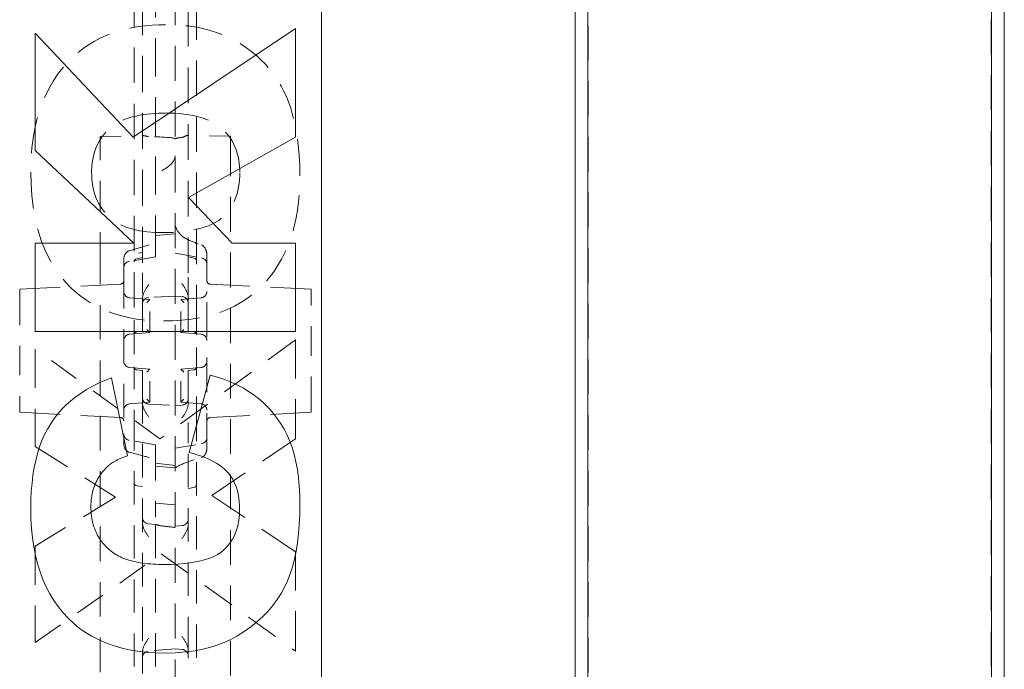
# Model space of a CAD drawing. Units: inches. Extents: x 1.2 to 86.8, y 0.2 to 67.8.
# Drawn here: x 57.9 to 62.6, y 17.5 to 20.7 of the extents above; entities that cross this region are included whole.
import ezdxf

# ---------------------------------------------------------------- set-up
doc = ezdxf.new("R2010")
doc.units = ezdxf.units.IN
doc.header["$LTSCALE"] = 2
doc.header["$MEASUREMENT"] = 0
doc.linetypes.add('DASHED', pattern=[0.2067, 0.1654, -0.0413])
doc.layers.add('Hidden Edges(ANSI)', color=7, linetype='DASHED', lineweight=18)
doc.layers.add('Visible Edges(ANSI)', color=7, linetype='Continuous', lineweight=18)

msp = doc.modelspace()

# ---------------------------------------------------------------- linework, layer by layer
at = {"layer": 'Hidden Edges(ANSI)', "ltscale": 0.506339}
for p, q in [((60.57355, 23.07456), (60.57355, 15.12039)), ((60.63605, 15.12039), (60.63605, 23.07456)), ((62.57355, 23.07456), (62.57355, 15.12039)), ((62.63605, 15.12039), (62.63605, 23.07456))]:
    msp.add_line(p, q, dxfattribs=at)
at = {"layer": 'Hidden Edges(ANSI)', "ltscale": 0.508265}
for p, q in [((58.6517, 22.95394), (58.6517, 7.19519)), ((59.35483, 22.95394), (59.35483, 7.19519))]:
    msp.add_line(p, q, dxfattribs=at)
at = {"layer": 'Hidden Edges(ANSI)', "ltscale": 0.513342}
msp.add_line((58.4547, 21.61138), (58.4547, 19.22218), dxfattribs=at)
at = {"layer": 'Hidden Edges(ANSI)', "ltscale": 0.512731}
msp.add_line((58.7547, 19.22218), (58.7547, 21.60854), dxfattribs=at)
at = {"layer": 'Hidden Edges(ANSI)', "ltscale": 0.557506}
msp.add_line((58.55795, 20.86206), (58.55795, 19.94017), dxfattribs=at)
at = {"layer": 'Hidden Edges(ANSI)', "ltscale": 0.525335}
msp.add_line((58.4947, 20.76618), (58.4947, 19.44963), dxfattribs=at)
at = {"layer": 'Hidden Edges(ANSI)', "ltscale": 0.521253}
msp.add_line((58.7147, 19.44717), (58.7147, 20.75349), dxfattribs=at)
at = {"layer": 'Hidden Edges(ANSI)', "ltscale": 0.19803}
msp.add_line((58.29233, 20.10529), (58.50034, 20.10892), dxfattribs=at)
at = {"layer": 'Hidden Edges(ANSI)', "ltscale": 0.195938}
msp.add_line((58.91733, 20.10693), (58.71151, 20.11052), dxfattribs=at)
at = {"layer": 'Hidden Edges(ANSI)', "ltscale": 0.061188}
msp.add_line((58.29233, 20.10529), (58.29233, 20.0592), dxfattribs=at)
at = {"layer": 'Hidden Edges(ANSI)', "ltscale": 0.064452}
msp.add_line((58.91733, 20.05838), (58.91733, 20.10693), dxfattribs=at)
at = {"layer": 'Hidden Edges(ANSI)', "ltscale": 0.435056}
for p, q in [((58.29233, 19.74769), (58.29233, 20.0592)), ((58.91733, 20.05838), (58.91733, 19.74687))]:
    msp.add_line(p, q, dxfattribs=at)
at = {"layer": 'Hidden Edges(ANSI)', "ltscale": 0.014336}
msp.add_line((58.55795, 19.94017), (58.55795, 19.92502), dxfattribs=at)
at = {"layer": 'Hidden Edges(ANSI)', "ltscale": 0.258598}
msp.add_line((58.55795, 19.92502), (58.55795, 19.68977), dxfattribs=at)
at = {"layer": 'Hidden Edges(ANSI)', "ltscale": 0.202487}
msp.add_line((58.29233, 19.54455), (58.29233, 19.74769), dxfattribs=at)
at = {"layer": 'Hidden Edges(ANSI)', "ltscale": 0.201671}
msp.add_line((58.91733, 19.74687), (58.91733, 19.54455), dxfattribs=at)
at = {"layer": 'Hidden Edges(ANSI)', "ltscale": 0.098716}
msp.add_line((58.55795, 19.68977), (58.55795, 19.59518), dxfattribs=at)
at = {"layer": 'Hidden Edges(ANSI)', "ltscale": 0.089524}
for p, q in [((58.6517, 19.63706), (58.55795, 19.62886)), ((58.6517, 18.51206), (58.55795, 18.52026)), ((58.55795, 18.3416), (58.6517, 18.3334))]:
    msp.add_line(p, q, dxfattribs=at)
at = {"layer": 'Hidden Edges(ANSI)', "ltscale": 0.163818}
msp.add_line((58.55795, 19.59518), (58.55795, 19.52678), dxfattribs=at)
at = {"layer": 'Hidden Edges(ANSI)', "ltscale": 0.502918}
for p, q in [((58.29233, 10.60458), (58.29233, 19.54455)), ((58.91733, 19.54455), (58.91733, 10.60458))]:
    msp.add_line(p, q, dxfattribs=at)
at = {"layer": 'Hidden Edges(ANSI)', "ltscale": 0.017972}
msp.add_line((58.47598, 19.54455), (58.4947, 19.54761), dxfattribs=at)
at = {"layer": 'Hidden Edges(ANSI)', "ltscale": 0.123205}
for p, q in [((58.6517, 19.54331), (58.77921, 19.52083)), ((58.55795, 19.52678), (58.43045, 19.5043)), ((58.55795, 18.62234), (58.43045, 18.64483)), ((58.6517, 18.60581), (58.77921, 18.6283))]:
    msp.add_line(p, q, dxfattribs=at)
at = {"layer": 'Hidden Edges(ANSI)', "ltscale": 0.068672}
msp.add_line((58.40483, 19.51255), (58.40483, 19.44059), dxfattribs=at)
at = {"layer": 'Hidden Edges(ANSI)', "ltscale": 0.02714}
for p, q in [((58.46669, 19.51721), (58.4947, 19.52296)), ((58.7147, 19.5258), (58.74272, 19.52005))]:
    msp.add_line(p, q, dxfattribs=at)
at = {"layer": 'Hidden Edges(ANSI)', "ltscale": 0.088987}
msp.add_line((58.80483, 19.44059), (58.80483, 19.53358), dxfattribs=at)
at = {"layer": 'Hidden Edges(ANSI)', "ltscale": 0.131606}
msp.add_line((58.4947, 19.44963), (58.4947, 19.32384), dxfattribs=at)
at = {"layer": 'Hidden Edges(ANSI)', "ltscale": 0.123398}
msp.add_line((58.7147, 19.32877), (58.7147, 19.44717), dxfattribs=at)
at = {"layer": 'Hidden Edges(ANSI)', "ltscale": 0.490397}
msp.add_line((58.40483, 19.44059), (58.40483, 18.62967), dxfattribs=at)
at = {"layer": 'Hidden Edges(ANSI)', "ltscale": 0.502955}
msp.add_line((58.80483, 18.6089), (58.80483, 19.44059), dxfattribs=at)
at = {"layer": 'Hidden Edges(ANSI)', "ltscale": 0.588264}
for p, q in [((57.9049, 19.37026), (58.39061, 19.39572)), ((57.9049, 18.77886), (58.39061, 18.75341))]:
    msp.add_line(p, q, dxfattribs=at)
at = {"layer": 'Hidden Edges(ANSI)', "ltscale": 0.045824}
for p, q in [((57.9049, 19.33956), (57.9049, 19.37026)), ((59.3049, 19.37026), (59.3049, 19.33956)), ((57.9049, 18.77886), (57.9049, 18.80956)), ((59.3049, 18.80956), (59.3049, 18.77886))]:
    msp.add_line(p, q, dxfattribs=at)
at = {"layer": 'Hidden Edges(ANSI)', "ltscale": 0.588446}
for p, q in [((59.3049, 19.37026), (58.81904, 19.39572)), ((59.3049, 18.77886), (58.81904, 18.7534))]:
    msp.add_line(p, q, dxfattribs=at)
at = {"layer": 'Hidden Edges(ANSI)', "ltscale": 0.42735}
for p, q in [((57.9049, 19.33956), (57.9049, 18.80956)), ((59.3049, 18.80956), (59.3049, 19.33956))]:
    msp.add_line(p, q, dxfattribs=at)
at = {"layer": 'Hidden Edges(ANSI)', "ltscale": 0.092346}
for p, q in [((58.43313, 19.32959), (58.52983, 19.32113)), ((58.77653, 19.32959), (58.67983, 19.32113)), ((58.43313, 19.15454), (58.52983, 19.163)), ((58.77653, 19.15454), (58.67983, 19.163)), ((58.43313, 18.99459), (58.52983, 18.98613)), ((58.77653, 18.99459), (58.67983, 18.98613)), ((58.43313, 18.81954), (58.52983, 18.828)), ((58.77653, 18.81954), (58.67983, 18.828))]:
    msp.add_line(p, q, dxfattribs=at)
at = {"layer": 'Hidden Edges(ANSI)', "ltscale": 0.088121}
for p, q in [((58.4947, 19.32384), (58.4947, 19.23121)), ((58.4947, 18.91792), (58.4947, 18.82528))]:
    msp.add_line(p, q, dxfattribs=at)
at = {"layer": 'Hidden Edges(ANSI)', "ltscale": 0.121626}
for p, q in [((58.6517, 19.33706), (58.52408, 19.33037)), ((58.52408, 18.81875), (58.6517, 18.81206))]:
    msp.add_line(p, q, dxfattribs=at)
at = {"layer": 'Hidden Edges(ANSI)', "ltscale": 0.236451}
for p, q in [((58.52983, 19.163), (58.52983, 19.32113)), ((58.67983, 19.163), (58.67983, 19.32113)), ((58.52983, 18.828), (58.52983, 18.98613)), ((58.67983, 18.828), (58.67983, 18.98613))]:
    msp.add_line(p, q, dxfattribs=at)
at = {"layer": 'Hidden Edges(ANSI)', "ltscale": 0.031969}
for p, q in [((58.68533, 19.3353), (58.6517, 19.33706)), ((58.6517, 18.81206), (58.68533, 18.81382))]:
    msp.add_line(p, q, dxfattribs=at)
at = {"layer": 'Hidden Edges(ANSI)', "ltscale": 0.092813}
for p, q in [((58.7147, 19.23121), (58.7147, 19.32877)), ((58.7147, 18.82036), (58.7147, 18.91792))]:
    msp.add_line(p, q, dxfattribs=at)
at = {"layer": 'Hidden Edges(ANSI)', "ltscale": 0.069272}
for p, q in [((58.4547, 19.22218), (58.4547, 19.15835)), ((58.7547, 19.15835), (58.7547, 19.22218))]:
    msp.add_line(p, q, dxfattribs=at)
at = {"layer": 'Hidden Edges(ANSI)', "ltscale": 0.093446}
for p, q in [((58.4947, 19.23121), (58.4947, 19.16856)), ((58.7147, 19.16856), (58.7147, 19.23121)), ((58.4947, 18.98056), (58.4947, 18.91792)), ((58.7147, 18.91792), (58.7147, 18.98056))]:
    msp.add_line(p, q, dxfattribs=at)
at = {"layer": 'Hidden Edges(ANSI)', "ltscale": 0.025053}
for p, q in [((58.4947, 19.16856), (58.4684, 19.16626)), ((58.74101, 19.16626), (58.7147, 19.16856)), ((58.4684, 18.98286), (58.4947, 18.98056)), ((58.7147, 18.98056), (58.74101, 18.98286))]:
    msp.add_line(p, q, dxfattribs=at)
at = {"layer": 'Hidden Edges(ANSI)', "ltscale": 0.159487}
for p, q in [((58.4547, 19.15835), (58.4547, 18.99078)), ((58.7547, 18.99078), (58.7547, 19.15835))]:
    msp.add_line(p, q, dxfattribs=at)
at = {"layer": 'Hidden Edges(ANSI)', "ltscale": 0.487354}
msp.add_line((59.2298, 19.12654), (58.57894, 18.65132), dxfattribs=at)
at = {"layer": 'Hidden Edges(ANSI)', "ltscale": 0.574766}
msp.add_line((59.2298, 18.65132), (59.2298, 19.12654), dxfattribs=at)
at = {"layer": 'Hidden Edges(ANSI)', "ltscale": 0.446651}
msp.add_line((58.57894, 18.65132), (57.9798, 19.08322), dxfattribs=at)
at = {"layer": 'Hidden Edges(ANSI)', "ltscale": 0.566035}
msp.add_line((57.9798, 19.08322), (57.9798, 18.61523), dxfattribs=at)
at = {"layer": 'Hidden Edges(ANSI)', "ltscale": 0.276316}
for p, q in [((58.4547, 18.99078), (58.4547, 18.75498)), ((58.7547, 18.75498), (58.7547, 18.99078))]:
    msp.add_line(p, q, dxfattribs=at)
at = {"layer": 'Hidden Edges(ANSI)', "ltscale": 0.21574}
msp.add_line((58.4947, 18.82528), (58.4947, 18.62668), dxfattribs=at)
at = {"layer": 'Hidden Edges(ANSI)', "ltscale": 0.206108}
msp.add_line((58.7147, 18.63016), (58.7147, 18.82036), dxfattribs=at)
at = {"layer": 'Hidden Edges(ANSI)', "ltscale": 0.482771}
msp.add_line((58.4547, 18.75498), (58.4547, 17.34375), dxfattribs=at)
at = {"layer": 'Hidden Edges(ANSI)', "ltscale": 0.484593}
msp.add_line((58.7547, 17.33843), (58.7547, 18.75498), dxfattribs=at)
at = {"layer": 'Hidden Edges(ANSI)', "ltscale": 0.586809}
msp.add_line((58.82797, 18.37942), (59.2298, 18.65132), dxfattribs=at)
at = {"layer": 'Hidden Edges(ANSI)', "ltscale": 0.551423}
msp.add_line((57.9798, 18.61523), (58.36479, 18.371), dxfattribs=at)
at = {"layer": 'Hidden Edges(ANSI)', "ltscale": 0.488629}
msp.add_line((58.4947, 18.62668), (58.4947, 17.62684), dxfattribs=at)
at = {"layer": 'Hidden Edges(ANSI)', "ltscale": 0.141074}
msp.add_line((58.55795, 18.62234), (58.55795, 18.55155), dxfattribs=at)
at = {"layer": 'Hidden Edges(ANSI)', "ltscale": 0.486125}
msp.add_line((58.7147, 17.63544), (58.7147, 18.63016), dxfattribs=at)
at = {"layer": 'Hidden Edges(ANSI)', "ltscale": 0.263766}
msp.add_line((58.55795, 18.55155), (58.55795, 18.27448), dxfattribs=at)
at = {"layer": 'Hidden Edges(ANSI)', "ltscale": 0.089863}
msp.add_line((58.6517, 18.52315), (58.55795, 18.53475), dxfattribs=at)
at = {"layer": 'Hidden Edges(ANSI)', "ltscale": 0.025966}
for p, q in [((58.4947, 18.42176), (58.46761, 18.42559)), ((58.7418, 18.41698), (58.7147, 18.41315))]:
    msp.add_line(p, q, dxfattribs=at)
at = {"layer": 'Hidden Edges(ANSI)', "ltscale": 0.546034}
msp.add_line((58.36479, 18.371), (57.9798, 18.1352), dxfattribs=at)
at = {"layer": 'Hidden Edges(ANSI)', "ltscale": 0.585995}
msp.add_line((59.2298, 18.10873), (58.82797, 18.37942), dxfattribs=at)
at = {"layer": 'Hidden Edges(ANSI)', "ltscale": 0.034613}
msp.add_line((58.55917, 18.23951), (58.52288, 18.24284), dxfattribs=at)
at = {"layer": 'Hidden Edges(ANSI)', "ltscale": 0.487157}
msp.add_line((58.55795, 18.23903), (58.55795, 16.22512), dxfattribs=at)
at = {"layer": 'Hidden Edges(ANSI)', "ltscale": 0.033211}
for p, q in [((58.68653, 18.23423), (58.6517, 18.23104)), ((58.68653, 17.63889), (58.6517, 17.64208))]:
    msp.add_line(p, q, dxfattribs=at)
at = {"layer": 'Hidden Edges(ANSI)', "ltscale": 0.560215}
msp.add_line((57.9798, 18.1352), (57.9798, 17.67201), dxfattribs=at)
at = {"layer": 'Hidden Edges(ANSI)', "ltscale": 0.447923}
msp.add_line((57.9798, 17.67201), (58.58495, 18.0991), dxfattribs=at)
at = {"layer": 'Hidden Edges(ANSI)', "ltscale": 0.481844}
msp.add_line((58.58495, 18.0991), (59.2298, 17.63111), dxfattribs=at)
at = {"layer": 'Hidden Edges(ANSI)', "ltscale": 0.577676}
msp.add_line((59.2298, 17.63111), (59.2298, 18.10873), dxfattribs=at)
at = {"layer": 'Hidden Edges(ANSI)', "ltscale": 0.003994}
for p, q in [((58.4947, 17.62684), (58.4947, 17.62387)), ((58.7147, 17.63247), (58.7147, 17.63544))]:
    msp.add_line(p, q, dxfattribs=at)
at = {"layer": 'Hidden Edges(ANSI)', "ltscale": 0.21055}
msp.add_line((58.4947, 17.62387), (58.4947, 17.40268), dxfattribs=at)
at = {"layer": 'Hidden Edges(ANSI)', "ltscale": 0.12312}
msp.add_line((58.6517, 17.64208), (58.52288, 17.63029), dxfattribs=at)
at = {"layer": 'Hidden Edges(ANSI)', "ltscale": 0.22382}
msp.add_line((58.7147, 17.39735), (58.7147, 17.63247), dxfattribs=at)
at = {"layer": 'Hidden Edges(ANSI)', "ltscale": 0.527475, "flags": 128}
msp.add_lwpolyline([(58.60541, 20.64242), (58.57305, 20.64188), (58.54071, 20.64021), (58.50845, 20.63733), (58.47636, 20.63316), (58.44449, 20.62763), (58.41296, 20.62066), (58.38185, 20.61219), (58.35122, 20.60215), (58.32114, 20.59046), (58.2918, 20.57712), (58.26352, 20.56225), (58.23632, 20.54583), (58.21018, 20.52787), (58.18513, 20.50836), (58.16115, 20.4873), (58.13825, 20.46467), (58.11487, 20.4387), (58.09032, 20.40754), (58.06547, 20.3707), (58.0412, 20.32772), (58.0184, 20.27809), (57.99851, 20.22306), (57.98301, 20.16641), (57.97159, 20.10865), (57.96388, 20.05018), (57.95952, 19.99136), (57.95815, 19.9326)], dxfattribs=at)
at = {"layer": 'Hidden Edges(ANSI)', "ltscale": 0.535761, "flags": 128}
msp.add_lwpolyline([(59.25146, 19.91576), (59.25066, 19.9653), (59.24813, 20.01505), (59.24365, 20.06468), (59.237, 20.11388), (59.22819, 20.16129), (59.21807, 20.20341), (59.20714, 20.24028), (59.19582, 20.27226), (59.18455, 20.29969), (59.17323, 20.32395), (59.16092, 20.3474), (59.14758, 20.37012), (59.13322, 20.39209), (59.11782, 20.41333), (59.10138, 20.43382), (59.08391, 20.45357), (59.0654, 20.47258), (59.04537, 20.4913), (59.02059, 20.51231), (58.99034, 20.53497), (58.95443, 20.55804), (58.91271, 20.58028), (58.86516, 20.60038), (58.81487, 20.61649), (58.76341, 20.62838), (58.71111, 20.63642), (58.65833, 20.64098), (58.60541, 20.64242)], dxfattribs=at)
at = {"layer": 'Hidden Edges(ANSI)', "ltscale": 0.629666, "flags": 128}
msp.add_lwpolyline([(58.2505, 19.9338), (58.25175, 19.96466), (58.25573, 19.99524), (58.26278, 20.02528), (58.27307, 20.05415), (58.28672, 20.08156), (58.30329, 20.10662), (58.32038, 20.12705), (58.33629, 20.14269), (58.35028, 20.15419), (58.36481, 20.16424), (58.38006, 20.17316), (58.39592, 20.18103), (58.41225, 20.18791), (58.42895, 20.19387), (58.44597, 20.19899), (58.46339, 20.20339), (58.48113, 20.20711), (58.49912, 20.21019), (58.51728, 20.21268), (58.53553, 20.21461), (58.55378, 20.21604), (58.57197, 20.21701), (58.59, 20.21756), (58.60781, 20.21773)], dxfattribs=at)
at = {"layer": 'Hidden Edges(ANSI)', "ltscale": 0.631017, "flags": 128}
msp.add_lwpolyline([(58.60781, 20.21773), (58.64512, 20.21693), (58.68197, 20.21436), (58.71797, 20.20977), (58.75272, 20.20291), (58.78583, 20.19351), (58.81666, 20.18143), (58.84225, 20.16807), (58.86245, 20.15454), (58.87803, 20.14165), (58.88989, 20.13008), (58.90033, 20.11851), (58.90996, 20.1064), (58.91879, 20.09376), (58.92681, 20.08059), (58.93403, 20.06688), (58.94043, 20.05264), (58.94599, 20.03797), (58.95068, 20.02305), (58.95453, 20.00791), (58.95759, 19.9926), (58.9599, 19.97713), (58.96149, 19.96156), (58.96242, 19.9459), (58.96272, 19.93019)], dxfattribs=at)
at = {"layer": 'Hidden Edges(ANSI)', "ltscale": 0.048199, "flags": 128}
msp.add_lwpolyline([(58.4947, 20.1039), (58.49479, 20.10501), (58.49503, 20.10597), (58.49543, 20.1068), (58.49599, 20.10748), (58.49669, 20.10803), (58.49752, 20.10844), (58.49847, 20.10872), (58.49954, 20.10888), (58.5007, 20.10892), (58.50196, 20.10886), (58.50329, 20.1087), (58.50468, 20.10847), (58.50612, 20.10817), (58.5076, 20.10782), (58.50912, 20.10743), (58.51066, 20.10702), (58.51223, 20.10659), (58.51382, 20.10616), (58.51543, 20.10576), (58.51706, 20.10538), (58.51874, 20.10504), (58.52048, 20.10477), (58.52226, 20.10457), (58.52408, 20.10447)], dxfattribs=at)
at = {"layer": 'Hidden Edges(ANSI)', "ltscale": 0.052026, "flags": 128}
msp.add_lwpolyline([(58.68533, 20.10013), (58.68661, 20.10031), (58.68799, 20.10066), (58.68945, 20.10116), (58.69092, 20.10178), (58.69237, 20.10247), (58.69381, 20.1032), (58.69528, 20.10398), (58.69681, 20.1048), (58.69837, 20.10563), (58.69995, 20.10647), (58.70155, 20.10728), (58.70314, 20.10805), (58.70471, 20.10874), (58.70621, 20.10934), (58.70763, 20.10983), (58.70896, 20.11019), (58.71019, 20.11043), (58.7113, 20.11052), (58.71228, 20.11045), (58.71312, 20.11023), (58.71379, 20.10983), (58.71429, 20.10925), (58.7146, 20.1085), (58.7147, 20.10757)], dxfattribs=at)
at = {"layer": 'Hidden Edges(ANSI)', "ltscale": 0.13594, "flags": 128}
msp.add_lwpolyline([(58.6517, 20.01206), (58.65154, 20.00848), (58.65105, 20.0049), (58.65024, 20.00131), (58.6491, 19.99772), (58.64764, 19.99413), (58.64585, 19.99053), (58.64374, 19.98694), (58.6413, 19.98333), (58.63854, 19.97973), (58.63545, 19.97612), (58.63204, 19.9725), (58.6283, 19.96889), (58.62424, 19.96526), (58.61985, 19.96163), (58.61514, 19.958), (58.6101, 19.95436), (58.60473, 19.95072), (58.59903, 19.94707), (58.59301, 19.94341), (58.58666, 19.93974), (58.57998, 19.93607), (58.57297, 19.9324), (58.56563, 19.92871), (58.55795, 19.92502)], dxfattribs=at)
at = {"layer": 'Hidden Edges(ANSI)', "ltscale": 0.526687, "flags": 128}
msp.add_lwpolyline([(57.95815, 19.9326), (57.95929, 19.87705), (57.96292, 19.82146), (57.96931, 19.76617), (57.97877, 19.7115), (57.99164, 19.6576), (58.00826, 19.60477), (58.02895, 19.55342), (58.05247, 19.50669), (58.07723, 19.46627), (58.10244, 19.43164), (58.12734, 19.40231), (58.15116, 19.37773), (58.17504, 19.35592), (58.2, 19.33577), (58.22603, 19.31726), (58.25312, 19.30037), (58.28127, 19.2851), (58.31047, 19.27143), (58.34063, 19.25937), (58.37139, 19.24901), (58.40261, 19.24029), (58.43423, 19.23313), (58.46617, 19.22746), (58.49837, 19.22319), (58.53075, 19.22023), (58.56325, 19.21852), (58.59578, 19.21797)], dxfattribs=at)
at = {"layer": 'Hidden Edges(ANSI)', "ltscale": 0.618611, "flags": 128}
msp.add_lwpolyline([(58.59097, 19.64266), (58.55399, 19.64356), (58.5176, 19.64645), (58.48217, 19.6516), (58.44807, 19.65928), (58.41567, 19.66976), (58.38635, 19.68279), (58.3627, 19.69664), (58.34422, 19.71031), (58.33022, 19.72288), (58.31933, 19.73418), (58.30936, 19.74589), (58.30019, 19.75812), (58.2918, 19.77087), (58.2842, 19.78413), (58.27738, 19.79791), (58.27134, 19.81219), (58.26613, 19.82681), (58.26174, 19.84166), (58.25814, 19.85671), (58.25528, 19.87193), (58.25313, 19.88728), (58.25164, 19.90273), (58.25078, 19.91825), (58.2505, 19.9338)], dxfattribs=at)
at = {"layer": 'Hidden Edges(ANSI)', "ltscale": 0.43597, "flags": 128}
msp.add_lwpolyline([(58.96272, 19.93019), (58.9624, 19.91315), (58.96139, 19.8961), (58.95964, 19.87912), (58.95709, 19.86225), (58.95368, 19.84555), (58.94935, 19.82909), (58.94408, 19.813), (58.93783, 19.79733), (58.93057, 19.78212), (58.92224, 19.76741), (58.91254, 19.75285), (58.8994, 19.73619), (58.8823, 19.71852), (58.86128, 19.70165), (58.83769, 19.6874), (58.8125, 19.67582), (58.78641, 19.6666), (58.75982, 19.65936), (58.73231, 19.65365), (58.70411, 19.64931), (58.67555, 19.64618), (58.64696, 19.64413), (58.61866, 19.643), (58.59097, 19.64266)], dxfattribs=at)
at = {"layer": 'Hidden Edges(ANSI)', "ltscale": 0.527776, "flags": 128}
msp.add_lwpolyline([(58.59578, 19.21797), (58.63993, 19.21883), (58.68413, 19.22154), (58.72813, 19.22632), (58.77166, 19.23339), (58.81466, 19.24301), (58.85691, 19.25545), (58.8981, 19.27096), (58.93716, 19.28937), (58.97266, 19.30976), (59.00469, 19.33157), (59.03339, 19.35429), (59.0589, 19.37739), (59.08147, 19.40049), (59.10308, 19.42538), (59.12412, 19.45275), (59.14433, 19.4826), (59.16343, 19.51495), (59.18115, 19.54981), (59.19722, 19.58718), (59.21118, 19.62638), (59.22278, 19.66648), (59.23217, 19.70729), (59.23952, 19.74865), (59.24497, 19.79035), (59.24868, 19.83223), (59.25079, 19.87409), (59.25146, 19.91576)], dxfattribs=at)
at = {"layer": 'Hidden Edges(ANSI)', "ltscale": 0.112817, "flags": 128}
msp.add_lwpolyline([(58.6753, 19.63498), (58.6785, 19.63153), (58.68192, 19.62838), (58.68562, 19.62539), (58.68955, 19.62253), (58.69369, 19.6198), (58.69798, 19.61718), (58.7024, 19.61467), (58.7069, 19.61225), (58.71145, 19.60992), (58.71603, 19.60769), (58.72061, 19.60556), (58.72514, 19.60353), (58.72961, 19.60159), (58.734, 19.59975), (58.73839, 19.59796), (58.74282, 19.5962), (58.74728, 19.59447), (58.75176, 19.59277), (58.75627, 19.5911), (58.76081, 19.58946), (58.76538, 19.58785), (58.76997, 19.58625), (58.77458, 19.58468), (58.77921, 19.58313)], dxfattribs=at)
at = {"layer": 'Hidden Edges(ANSI)', "ltscale": 0.127401, "flags": 128}
msp.add_lwpolyline([(58.43045, 19.55562), (58.43599, 19.55709), (58.44151, 19.55857), (58.44702, 19.56006), (58.45252, 19.56156), (58.458, 19.56307), (58.46346, 19.56459), (58.4689, 19.56612), (58.47433, 19.56766), (58.47973, 19.56922), (58.48512, 19.5708), (58.49048, 19.5724), (58.49582, 19.57401), (58.50114, 19.57564), (58.50644, 19.57729), (58.51171, 19.57896), (58.51696, 19.58066), (58.52218, 19.58238), (58.52737, 19.58412), (58.53254, 19.58589), (58.53768, 19.58769), (58.5428, 19.58952), (58.54788, 19.59137), (58.55293, 19.59326), (58.55795, 19.59518)], dxfattribs=at)
at = {"layer": 'Hidden Edges(ANSI)', "ltscale": 0.05127, "flags": 128}
msp.add_lwpolyline([(58.43045, 19.55562), (58.42845, 19.55498), (58.42652, 19.55416), (58.42467, 19.55316), (58.4229, 19.55202), (58.42122, 19.55074), (58.41962, 19.54935), (58.41811, 19.54786), (58.41668, 19.54627), (58.41534, 19.54461), (58.41408, 19.54289), (58.41291, 19.54111), (58.41181, 19.53925), (58.41077, 19.53732), (58.4098, 19.53531), (58.40891, 19.53324), (58.40809, 19.53111), (58.40736, 19.52891), (58.40671, 19.52667), (58.40615, 19.52438), (58.40568, 19.52205), (58.40531, 19.5197), (58.40504, 19.51732), (58.40488, 19.51494), (58.40483, 19.51255)], dxfattribs=at)
at = {"layer": 'Hidden Edges(ANSI)', "ltscale": 0.056896, "flags": 128}
msp.add_lwpolyline([(58.80483, 19.53358), (58.80477, 19.53621), (58.80461, 19.53883), (58.80434, 19.54145), (58.80396, 19.54407), (58.80349, 19.54666), (58.80292, 19.54923), (58.80226, 19.55177), (58.80151, 19.55427), (58.80067, 19.55672), (58.79976, 19.5591), (58.79878, 19.56142), (58.79772, 19.56367), (58.79661, 19.56583), (58.79543, 19.5679), (58.7942, 19.56988), (58.79292, 19.57175), (58.79158, 19.57353), (58.79015, 19.57525), (58.7886, 19.57691), (58.78695, 19.57848), (58.78518, 19.57991), (58.78332, 19.58118), (58.78133, 19.58227), (58.77921, 19.58313)], dxfattribs=at)
at = {"layer": 'Hidden Edges(ANSI)', "ltscale": 0.019353, "flags": 128}
msp.add_lwpolyline([(58.46669, 19.51721), (58.46193, 19.51535), (58.45808, 19.512), (58.45557, 19.50755), (58.4547, 19.50252)], dxfattribs=at)
at = {"layer": 'Hidden Edges(ANSI)', "ltscale": 0.019351, "flags": 128}
msp.add_lwpolyline([(58.7547, 19.50536), (58.75383, 19.51039), (58.75133, 19.51484), (58.74747, 19.51819), (58.74272, 19.52005)], dxfattribs=at)
at = {"layer": 'Hidden Edges(ANSI)', "ltscale": 0.072999, "flags": 128}
for points in [[(58.7147, 19.32877), (58.71462, 19.33193), (58.71437, 19.33508), (58.71396, 19.33821), (58.71341, 19.34133), (58.71272, 19.34443), (58.71191, 19.34749), (58.71097, 19.35053), (58.70993, 19.35353), (58.70879, 19.35651), (58.70755, 19.35946), (58.70622, 19.36238), (58.70481, 19.36527), (58.70332, 19.36813), (58.70177, 19.37097), (58.70016, 19.37378), (58.6985, 19.37656), (58.6968, 19.37932), (58.69506, 19.38205), (58.69328, 19.38475), (58.69149, 19.38743), (58.68968, 19.39008), (58.68787, 19.39271), (58.68605, 19.39531), (58.68424, 19.39789)], [(58.4947, 18.82528), (58.49479, 18.82212), (58.49504, 18.81897), (58.49545, 18.81584), (58.496, 18.81272), (58.49669, 18.80962), (58.4975, 18.80656), (58.49843, 18.80353), (58.49947, 18.80052), (58.50062, 18.79754), (58.50186, 18.79459), (58.50319, 18.79167), (58.5046, 18.78878), (58.50608, 18.78592), (58.50763, 18.78308), (58.50924, 18.78027), (58.5109, 18.77749), (58.51261, 18.77473), (58.51435, 18.772), (58.51612, 18.7693), (58.51792, 18.76662), (58.51972, 18.76397), (58.52154, 18.76134), (58.52335, 18.75874), (58.52516, 18.75617)]]:
    msp.add_lwpolyline(points, dxfattribs=at)
at = {"layer": 'Hidden Edges(ANSI)', "ltscale": 0.073001, "flags": 128}
for points in [[(58.52516, 19.39296), (58.52317, 19.39012), (58.52118, 19.38726), (58.51919, 19.38438), (58.51722, 19.38148), (58.51528, 19.37855), (58.51336, 19.37559), (58.51149, 19.3726), (58.50967, 19.36959), (58.50791, 19.36655), (58.50622, 19.36347), (58.50461, 19.36037), (58.50308, 19.35723), (58.50165, 19.35406), (58.50033, 19.35085), (58.49912, 19.34761), (58.49805, 19.34439), (58.49715, 19.34132), (58.49642, 19.3384), (58.49584, 19.33562), (58.4954, 19.33299), (58.49507, 19.33049), (58.49486, 19.32814), (58.49474, 19.32592), (58.4947, 19.32384)], [(58.68424, 18.75124), (58.68623, 18.75407), (58.68823, 18.75693), (58.69021, 18.75981), (58.69218, 18.76272), (58.69413, 18.76565), (58.69604, 18.76861), (58.69792, 18.77159), (58.69974, 18.77461), (58.7015, 18.77765), (58.70319, 18.78072), (58.7048, 18.78383), (58.70633, 18.78697), (58.70776, 18.79014), (58.70908, 18.79335), (58.71029, 18.79659), (58.71136, 18.7998), (58.71225, 18.80287), (58.71298, 18.8058), (58.71357, 18.80857), (58.71401, 18.81121), (58.71433, 18.8137), (58.71455, 18.81606), (58.71467, 18.81828), (58.7147, 18.82036)]]:
    msp.add_lwpolyline(points, dxfattribs=at)
at = {"layer": 'Hidden Edges(ANSI)', "ltscale": 0.05027, "flags": 128}
msp.add_lwpolyline([(58.40483, 18.62967), (58.40488, 18.62755), (58.40503, 18.62536), (58.40526, 18.62313), (58.40559, 18.62088), (58.406, 18.61865), (58.40649, 18.61646), (58.40705, 18.61433), (58.40768, 18.6123), (58.4084, 18.61031), (58.40923, 18.60828), (58.41018, 18.60624), (58.41121, 18.60422), (58.41233, 18.60225), (58.41351, 18.60037), (58.41476, 18.59859), (58.41606, 18.59694), (58.41752, 18.59532), (58.41911, 18.59375), (58.42082, 18.59226), (58.4226, 18.5909), (58.42442, 18.58972), (58.42629, 18.58873), (58.42831, 18.58791), (58.43046, 18.58727)], dxfattribs=at)
at = {"layer": 'Hidden Edges(ANSI)', "ltscale": 0.053815, "flags": 128}
msp.add_lwpolyline([(58.77921, 18.56193), (58.78146, 18.56276), (58.78357, 18.5638), (58.78549, 18.56502), (58.78736, 18.56646), (58.78915, 18.56807), (58.79083, 18.56979), (58.79239, 18.57158), (58.79378, 18.57339), (58.79506, 18.57526), (58.79629, 18.57726), (58.79746, 18.57936), (58.79855, 18.58152), (58.79957, 18.58372), (58.80048, 18.58593), (58.8013, 18.58812), (58.802, 18.59026), (58.80262, 18.59246), (58.80318, 18.59476), (58.80366, 18.59711), (58.80407, 18.59951), (58.80439, 18.60191), (58.80463, 18.60429), (58.80478, 18.60663), (58.80483, 18.6089)], dxfattribs=at)
at = {"layer": 'Hidden Edges(ANSI)', "ltscale": 0.126034, "flags": 128}
msp.add_lwpolyline([(58.43045, 18.58722), (58.43688, 18.5856), (58.44321, 18.58399), (58.44944, 18.58239), (58.45556, 18.58081), (58.46158, 18.57924), (58.46749, 18.57768), (58.47331, 18.57614), (58.47903, 18.57461), (58.48464, 18.57309), (58.49017, 18.57158), (58.4956, 18.57008), (58.50093, 18.5686), (58.50617, 18.56712), (58.51132, 18.56566), (58.51637, 18.56421), (58.52134, 18.56277), (58.52622, 18.56133), (58.53101, 18.55991), (58.53571, 18.55849), (58.54033, 18.55709), (58.54486, 18.55569), (58.54931, 18.5543), (58.55367, 18.55292), (58.55795, 18.55155)], dxfattribs=at)
at = {"layer": 'Hidden Edges(ANSI)', "ltscale": 0.130532, "flags": 128}
msp.add_lwpolyline([(58.6517, 18.51239), (58.65484, 18.51431), (58.65815, 18.51624), (58.66165, 18.51818), (58.66533, 18.52013), (58.66919, 18.52208), (58.67323, 18.52405), (58.67745, 18.52602), (58.68186, 18.528), (58.68646, 18.53), (58.69125, 18.53201), (58.69622, 18.53403), (58.70139, 18.53607), (58.70675, 18.53812), (58.7123, 18.54019), (58.71805, 18.54227), (58.72401, 18.54437), (58.73017, 18.54649), (58.73653, 18.54863), (58.7431, 18.55079), (58.74988, 18.55297), (58.75688, 18.55518), (58.7641, 18.5574), (58.77154, 18.55965), (58.77921, 18.56193)], dxfattribs=at)
at = {"layer": 'Hidden Edges(ANSI)', "ltscale": 0.020225, "flags": 128}
msp.add_lwpolyline([(58.4547, 18.44044), (58.45565, 18.4352), (58.45838, 18.43061), (58.46254, 18.42726), (58.46761, 18.42559)], dxfattribs=at)
at = {"layer": 'Hidden Edges(ANSI)', "ltscale": 0.020226, "flags": 128}
msp.add_lwpolyline([(58.7418, 18.41698), (58.74687, 18.41865), (58.75103, 18.422), (58.75376, 18.42659), (58.7547, 18.43183)], dxfattribs=at)
at = {"layer": 'Hidden Edges(ANSI)', "ltscale": 0.043515, "flags": 128}
for points in [[(58.4947, 18.27371), (58.49523, 18.26802), (58.49679, 18.26252), (58.49935, 18.25739), (58.5028, 18.25282), (58.50704, 18.24896), (58.51191, 18.24595), (58.51726, 18.24388), (58.52288, 18.24284)], [(58.52288, 17.63029), (58.51725, 17.62924), (58.51191, 17.62718), (58.50703, 17.62416), (58.5028, 17.62031), (58.49935, 17.61573), (58.4968, 17.61061), (58.49523, 17.6051), (58.4947, 17.59942)], [(58.7147, 17.60802), (58.71418, 17.61371), (58.71262, 17.61921), (58.71006, 17.62434), (58.70661, 17.62891), (58.70237, 17.63278), (58.69749, 17.63578), (58.69215, 17.63785), (58.68653, 17.63889)]]:
    msp.add_lwpolyline(points, dxfattribs=at)
at = {"layer": 'Hidden Edges(ANSI)', "ltscale": 0.043514, "flags": 128}
msp.add_lwpolyline([(58.68653, 18.23423), (58.69216, 18.23528), (58.6975, 18.23734), (58.70238, 18.24036), (58.7066, 18.24421), (58.71006, 18.24878), (58.71261, 18.25391), (58.71418, 18.25941), (58.7147, 18.2651)], dxfattribs=at)
at = {"layer": 'Hidden Edges(ANSI)', "ltscale": 0.073146, "flags": 128}
for points in [[(58.52516, 18.17997), (58.52317, 18.18282), (58.52117, 18.1857), (58.51918, 18.18859), (58.51721, 18.19152), (58.51526, 18.19446), (58.51334, 18.19744), (58.51147, 18.20044), (58.50965, 18.20346), (58.50789, 18.20652), (58.50619, 18.2096), (58.50458, 18.21272), (58.50306, 18.21587), (58.50163, 18.21905), (58.5003, 18.22227), (58.49909, 18.22552), (58.49803, 18.22874), (58.49714, 18.2318), (58.49641, 18.23472), (58.49584, 18.2375), (58.49539, 18.24013), (58.49507, 18.24262), (58.49486, 18.24497), (58.49474, 18.24718), (58.4947, 18.24926)], [(58.52516, 17.69316), (58.52317, 17.6903), (58.52117, 17.68743), (58.51918, 17.68453), (58.51721, 17.68161), (58.51526, 17.67866), (58.51334, 17.67569), (58.51147, 17.67269), (58.50965, 17.66966), (58.50789, 17.66661), (58.50619, 17.66352), (58.50458, 17.6604), (58.50306, 17.65725), (58.50163, 17.65407), (58.5003, 17.65085), (58.49909, 17.6476), (58.49803, 17.64439), (58.49714, 17.64132), (58.49641, 17.6384), (58.49584, 17.63563), (58.49539, 17.633), (58.49507, 17.63051), (58.49486, 17.62816), (58.49474, 17.62594), (58.4947, 17.62387)]]:
    msp.add_lwpolyline(points, dxfattribs=at)
at = {"layer": 'Hidden Edges(ANSI)', "ltscale": 0.044643, "flags": 128}
msp.add_lwpolyline([(58.55795, 18.23903), (58.55801, 18.23925), (58.55819, 18.23941), (58.55849, 18.2395), (58.55891, 18.23952), (58.55945, 18.23948), (58.56011, 18.23937), (58.56089, 18.23919), (58.56178, 18.23895), (58.56277, 18.23867), (58.56385, 18.23835), (58.56501, 18.23799), (58.56624, 18.23761), (58.56753, 18.23722), (58.56892, 18.2368), (58.5704, 18.23636), (58.57197, 18.23592), (58.57361, 18.23547), (58.57533, 18.23504), (58.5771, 18.23462), (58.57893, 18.23423), (58.58079, 18.23386), (58.58268, 18.23353), (58.58458, 18.23324), (58.58648, 18.23299)], dxfattribs=at)
at = {"layer": 'Hidden Edges(ANSI)', "ltscale": 0.073144, "flags": 128}
for points in [[(58.7147, 18.24065), (58.71462, 18.23749), (58.71437, 18.23433), (58.71396, 18.23119), (58.71341, 18.22807), (58.71272, 18.22498), (58.71191, 18.22191), (58.71098, 18.21887), (58.70994, 18.21586), (58.70879, 18.21288), (58.70755, 18.20993), (58.70622, 18.207), (58.70481, 18.2041), (58.70333, 18.20123), (58.70178, 18.19838), (58.70017, 18.19556), (58.69851, 18.19277), (58.6968, 18.19001), (58.69506, 18.18727), (58.69329, 18.18455), (58.6915, 18.18186), (58.68969, 18.1792), (58.68787, 18.17656), (58.68605, 18.17395), (58.68424, 18.17136)], [(58.7147, 17.63247), (58.71462, 17.63564), (58.71437, 17.63879), (58.71396, 17.64193), (58.71341, 17.64505), (58.71272, 17.64815), (58.71191, 17.65121), (58.71098, 17.65425), (58.70994, 17.65726), (58.70879, 17.66024), (58.70755, 17.6632), (58.70622, 17.66612), (58.70481, 17.66902), (58.70333, 17.6719), (58.70178, 17.67474), (58.70017, 17.67756), (58.69851, 17.68035), (58.6968, 17.68312), (58.69506, 17.68586), (58.69329, 17.68857), (58.6915, 17.69126), (58.68969, 17.69392), (58.68787, 17.69656), (58.68605, 17.69918), (58.68424, 17.70177)]]:
    msp.add_lwpolyline(points, dxfattribs=at)
at = {"layer": 'Hidden Edges(ANSI)', "ltscale": 0.041122}
for centre, start, end in [((58.43583, 19.47377), 100, 180), ((58.77383, 19.4903), 0, 80), ((58.43583, 18.67535), 180, 260), ((58.77383, 18.65882), 280, 0)]:
    msp.add_arc(centre, 0.031, start, end, dxfattribs=at)
at = {"layer": 'Hidden Edges(ANSI)', "ltscale": 0.021591}
for centre, start, end in [((58.38983, 19.4107), 273, 0), ((58.81983, 19.4107), 180, 267), ((58.38983, 18.73843), 0, 87), ((58.81983, 18.73842), 93, 180)]:
    msp.add_arc(centre, 0.015, start, end, dxfattribs=at)
at = {"layer": 'Hidden Edges(ANSI)', "ltscale": 0.043698}
for centre, start, end in [((58.43583, 19.36047), 180, 265), ((58.77383, 19.36047), 275, 0), ((58.43583, 19.12366), 95, 180), ((58.77383, 19.12366), 0, 85), ((58.43583, 19.02547), 180, 265), ((58.77383, 19.02547), 275, 0), ((58.43583, 18.78866), 95, 180), ((58.77383, 18.78866), 0, 85)]:
    msp.add_arc(centre, 0.031, start, end, dxfattribs=at)
at = {"layer": 'Hidden Edges(ANSI)', "ltscale": 0.044728}
for centre, start, end in [((58.5257, 19.29942), 93, 180), ((58.6837, 19.30434), 0, 87), ((58.5257, 18.84971), 180, 267), ((58.6837, 18.84478), 273, 0)]:
    msp.add_arc(centre, 0.031, start, end, dxfattribs=at)
at = {"layer": 'Hidden Edges(ANSI)', "ltscale": 0.021093}
for centre, start, end in [((58.4697, 19.15132), 95, 180), ((58.7397, 19.15132), 0, 85), ((58.4697, 18.99781), 180, 265), ((58.7397, 18.99781), 275, 0)]:
    msp.add_arc(centre, 0.015, start, end, dxfattribs=at)
at = {"layer": 'Hidden Edges(ANSI)', "ltscale": 0.123861}
msp.add_ellipse((58.12209, 20.07918), major_axis=(-0.52961, -0.0139), ratio=0.0427657, start_param=3.14047, end_param=3.8494516, dxfattribs=at)
at = {"layer": 'Hidden Edges(ANSI)', "ltscale": 0.033887}
msp.add_ellipse((59.18131, 20.07918), major_axis=(-0.52961, 0.0139), ratio=0.0427657, start_param=5.926066, end_param=6.284308, dxfattribs=at)
at = {"layer": 'Hidden Edges(ANSI)', "ltscale": 0.055735}
msp.add_ellipse((61.23145, 19.46311), major_axis=(2.58003, -0.2328), ratio=0.1507543, start_param=3.1752688, end_param=3.2920321, dxfattribs=at)
at = {"layer": 'Hidden Edges(ANSI)', "ltscale": 0.025741}
for centre, major_axis, start_param, end_param in [((58.51483, 19.30738), (-0.015, -0.01374), 1.599257, 3.1176934), ((58.69483, 19.30738), (0.015, -0.01374), 3.1654919, 4.6839283), ((58.51483, 19.17674), (0.015, -0.01374), 0.0238992, 1.5423357), ((58.69483, 19.17674), (-0.015, -0.01374), 4.7408496, 6.2592861), ((58.51483, 18.97238), (-0.015, -0.01374), 1.599257, 3.1176934), ((58.69483, 18.97238), (0.015, -0.01374), 3.1654919, 4.6839283), ((58.51483, 18.84174), (-0.015, 0.01374), 3.1654919, 4.6839283), ((58.69483, 18.84174), (0.015, 0.01374), 1.599257, 3.1176934)]:
    msp.add_ellipse(centre, major_axis=major_axis, ratio=0.0260864, start_param=start_param, end_param=end_param, dxfattribs=at)
at = {"layer": 'Hidden Edges(ANSI)', "ltscale": 0.062706}
msp.add_ellipse((58.27345, 18.20292), major_axis=(-0.89255, 0.08223), ratio=0.0697268, start_param=4.2811952, end_param=4.3604853, dxfattribs=at)
at = {"layer": 'Visible Edges(ANSI)'}
for p, q in [((59.3548, 23.07456), (59.3548, 15.07456)), ((60.57419, 15.12039), (60.57419, 23.07456)), ((60.63542, 23.07456), (60.63542, 15.12039)), ((62.57419, 15.12039), (62.57419, 23.07456)), ((62.63542, 23.07456), (62.63542, 15.12039)), ((57.9798, 20.60151), (58.45021, 20.10103)), ((57.9798, 20.03727), (57.9798, 20.60151)), ((58.45021, 20.10103), (59.2298, 20.62437)), ((59.2298, 20.62437), (59.2298, 20.10103)), ((59.2298, 20.10103), (58.71609, 19.81229)), ((58.45261, 19.59213), (57.9798, 20.03727)), ((58.71609, 19.81229), (58.92542, 19.59213)), ((57.9798, 19.59213), (58.45261, 19.59213)), ((57.9798, 19.16744), (57.9798, 19.59213)), ((58.92542, 19.59213), (59.2298, 19.59213)), ((59.2298, 19.59213), (59.2298, 19.16744)), ((59.2298, 19.16744), (57.9798, 19.16744)), ((58.34674, 18.94487), (58.42254, 18.56951)), ((58.71849, 18.58515), (58.82076, 18.9581))]:
    msp.add_line(p, q, dxfattribs=at)
at = {"layer": 'Visible Edges(ANSI)', "flags": 128}
for points in [[(57.95815, 18.31566), (57.95881, 18.3582), (57.96081, 18.39919), (57.96413, 18.43864), (57.96878, 18.47654), (57.97475, 18.51289), (57.98206, 18.5477), (57.99069, 18.58097), (58.00066, 18.61269), (58.01195, 18.64286), (58.02457, 18.67149), (58.03852, 18.69857), (58.05379, 18.7241), (58.07044, 18.74834), (58.0885, 18.77151), (58.10797, 18.79362), (58.12885, 18.81467), (58.15115, 18.83466), (58.17485, 18.85359), (58.19997, 18.87145), (58.2265, 18.88826), (58.25444, 18.904), (58.2838, 18.91869), (58.31456, 18.93231), (58.34674, 18.94487)], [(58.82076, 18.9581), (58.85552, 18.9481), (58.88884, 18.93675), (58.92072, 18.92404), (58.95114, 18.90998), (58.98012, 18.89457), (59.00765, 18.8778), (59.03373, 18.85968), (59.05836, 18.8402), (59.08154, 18.81944), (59.10325, 18.79745), (59.1235, 18.77425), (59.14228, 18.74982), (59.15959, 18.72417), (59.17544, 18.6973), (59.18982, 18.6692), (59.20273, 18.63989), (59.21415, 18.60896), (59.22405, 18.57601), (59.23243, 18.54106), (59.23928, 18.50409), (59.24461, 18.46511), (59.24841, 18.42412), (59.2507, 18.38112), (59.25146, 18.33611)], [(58.42254, 18.56951), (58.41788, 18.5679), (58.41332, 18.56628), (58.40887, 18.56466), (58.40452, 18.56303), (58.40028, 18.56138), (58.39614, 18.55973), (58.39211, 18.55808), (58.38818, 18.55641), (58.38436, 18.55473), (58.38064, 18.55305), (58.37702, 18.55136), (58.37351, 18.54966), (58.3701, 18.54795), (58.3668, 18.54623), (58.3636, 18.54451), (58.36051, 18.54277), (58.35752, 18.54103), (58.35464, 18.53928), (58.35186, 18.53752), (58.34918, 18.53576), (58.34661, 18.53398), (58.34414, 18.5322), (58.34178, 18.5304), (58.33953, 18.5286)], [(58.96152, 18.31085), (58.96109, 18.33069), (58.9598, 18.34971), (58.95764, 18.36792), (58.95463, 18.3853), (58.95076, 18.40187), (58.94603, 18.41762), (58.94043, 18.43255), (58.93398, 18.44666), (58.92667, 18.45995), (58.91849, 18.47243), (58.90945, 18.48408), (58.89956, 18.49492), (58.88884, 18.5051), (58.87732, 18.5148), (58.86501, 18.52402), (58.8519, 18.53275), (58.83801, 18.54099), (58.82331, 18.54876), (58.80783, 18.55603), (58.79155, 18.56283), (58.77448, 18.56913), (58.75661, 18.57496), (58.73795, 18.58029), (58.71849, 18.58515)], [(58.33953, 18.5286), (58.33225, 18.52248), (58.32525, 18.51616), (58.31855, 18.50962), (58.31212, 18.50287), (58.30598, 18.49592), (58.30012, 18.48875), (58.29455, 18.48138), (58.28926, 18.4738), (58.28426, 18.46601), (58.27954, 18.45801), (58.2751, 18.4498), (58.27095, 18.44138), (58.26711, 18.43277), (58.2636, 18.42399), (58.26042, 18.41503), (58.25758, 18.40589), (58.25507, 18.39658), (58.2529, 18.38709), (58.25106, 18.37743), (58.24956, 18.36759), (58.24839, 18.35758), (58.24756, 18.34739), (58.24705, 18.33703), (58.24689, 18.32649)], [(58.6018, 17.62148), (58.5566, 17.62248), (58.51298, 17.62546), (58.47094, 17.63042), (58.43048, 17.63738), (58.3916, 17.64632), (58.35429, 17.65725), (58.31856, 17.67016), (58.28441, 17.68507), (58.25183, 17.70195), (58.22084, 17.72083), (58.19142, 17.74169), (58.16358, 17.76454), (58.13731, 17.78938), (58.11266, 17.81616), (58.0898, 17.84465), (58.06877, 17.87478), (58.04958, 17.90658), (58.0322, 17.94003), (58.01666, 17.97514), (58.00295, 18.01191), (57.99106, 18.05033), (57.98101, 18.09041), (57.97278, 18.13214), (57.96638, 18.17554), (57.96181, 18.22059), (57.95906, 18.26729), (57.95815, 18.31566)], [(58.24689, 18.32649), (58.24707, 18.31457), (58.24762, 18.30289), (58.24854, 18.29145), (58.24983, 18.28024), (58.25148, 18.26926), (58.2535, 18.25851), (58.25589, 18.248), (58.25865, 18.23773), (58.26178, 18.22768), (58.26527, 18.21788), (58.26913, 18.2083), (58.27336, 18.19896), (58.27795, 18.18985), (58.28291, 18.18098), (58.28824, 18.17234), (58.29394, 18.16394), (58.30001, 18.15577), (58.30644, 18.14783), (58.31324, 18.14013), (58.32041, 18.13266), (58.32794, 18.12542), (58.33585, 18.11842), (58.34412, 18.11165), (58.35276, 18.10512)], [(58.59939, 18.04737), (58.63317, 18.04785), (58.66512, 18.04929), (58.69526, 18.0517), (58.72358, 18.05506), (58.75007, 18.05938), (58.77474, 18.06467), (58.79759, 18.07091), (58.81862, 18.07812), (58.83783, 18.08628), (58.85521, 18.09541), (58.87078, 18.1055), (58.88452, 18.11655), (58.89682, 18.12847), (58.90805, 18.14116), (58.91821, 18.15463), (58.9273, 18.16888), (58.93532, 18.18391), (58.94227, 18.19971), (58.94815, 18.21629), (58.95296, 18.23365), (58.9567, 18.25178), (58.95938, 18.27069), (58.96098, 18.29038), (58.96152, 18.31085)], [(59.25146, 18.33611), (59.25072, 18.28714), (59.24852, 18.24022), (59.24484, 18.19535), (59.2397, 18.15253), (59.23308, 18.11176), (59.22499, 18.07304), (59.21543, 18.03637), (59.20441, 18.00174), (59.19191, 17.96917), (59.17757, 17.93811), (59.16101, 17.90801), (59.14225, 17.87887), (59.12127, 17.85071), (59.09807, 17.8235), (59.07267, 17.79727), (59.04505, 17.77199), (59.01522, 17.74769), (58.98317, 17.72435), (58.949, 17.70276), (58.91277, 17.68371), (58.87449, 17.6672), (58.83417, 17.65323), (58.79179, 17.6418), (58.74737, 17.63291), (58.70089, 17.62656), (58.65237, 17.62275), (58.6018, 17.62148)], [(58.35276, 18.10512), (58.35943, 18.10041), (58.36642, 18.0959), (58.37372, 18.09159), (58.38133, 18.08748), (58.38926, 18.08357), (58.3975, 18.07986), (58.40605, 18.07635), (58.41492, 18.07304), (58.4241, 18.06993), (58.43359, 18.06702), (58.4434, 18.06432), (58.45352, 18.06181), (58.46395, 18.0595), (58.4747, 18.0574), (58.48576, 18.05549), (58.49713, 18.05379), (58.50881, 18.05228), (58.52081, 18.05098), (58.53313, 18.04988), (58.54575, 18.04898), (58.55869, 18.04827), (58.57194, 18.04777), (58.58551, 18.04747), (58.59939, 18.04737)]]:
    msp.add_lwpolyline(points, dxfattribs=at)

doc.saveas('drawing.dxf')
